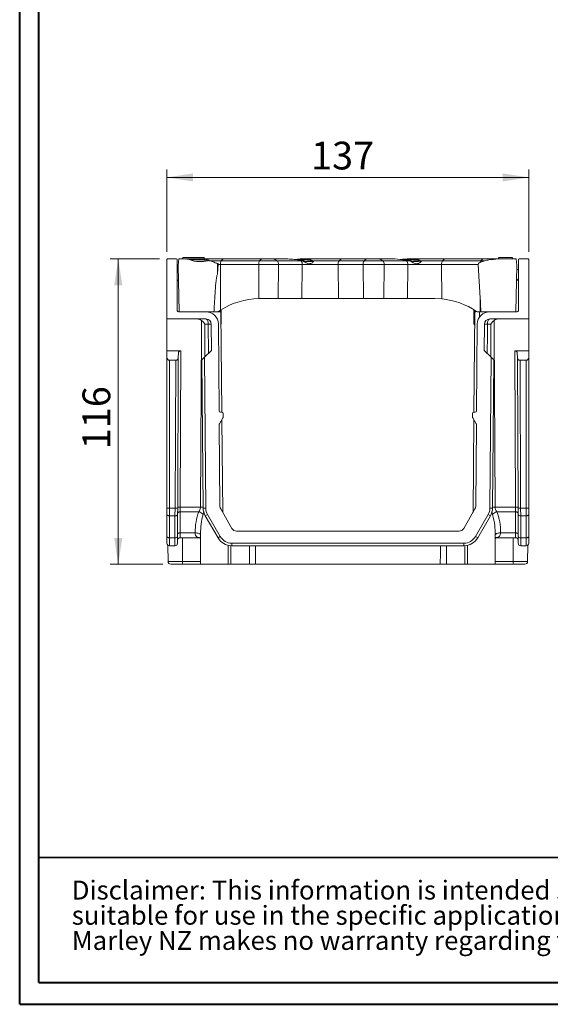
# Model space of a CAD drawing. Units: millimetres. Extents: x 3 to 418, y 1 to 295.
# Drawn here: x 3 to 70, y 1 to 125 of the extents above; entities that cross this region are included whole.
import ezdxf

# ---------------------------------------------------------------- set-up
doc = ezdxf.new("R2010")
doc.units = ezdxf.units.MM
doc.styles.add('SLDTEXTSTYLE0', font='TXT', dxfattribs={"width": 0.75})
doc.styles.add('SLDTEXTSTYLE1', font='TXT', dxfattribs={"width": 0.605})
doc.dimstyles.new('SLDDIMSTYLE0', dxfattribs={"dimtxt": 3.5, "dimasz": 3.302, "dimexe": 0, "dimexo": 0.0625, "dimgap": 0.875, "dimtad": 1, "dimlfac": 3, "dimrnd": 1e-09, "dimzin": 12, "dimdsep": 46, "dimtxsty": 'SLDTEXTSTYLE0', "dimsah": 1, "dimcen": 0.09, "dimadec": 0, "dimazin": 3, "dimtfac": 1, "dimtofl": 0, "dimtmove": 0, "dimatfit": 3, "dimfxl": 0, "dimfrac": 2, "dimtolj": 1, "dimtzin": 12, "dimarcsym": 0})
doc.dimstyles.new('SLDDIMSTYLE1', dxfattribs={"dimtxt": 3.5, "dimasz": 3.302, "dimexe": 0, "dimexo": 0.0625, "dimgap": 0.875, "dimtad": 1, "dimdec": 0, "dimlfac": 3, "dimrnd": 1e-09, "dimzin": 12, "dimdsep": 46, "dimtxsty": 'SLDTEXTSTYLE0', "dimsah": 1, "dimcen": 0.09, "dimadec": 0, "dimazin": 3, "dimtfac": 1, "dimtdec": 0, "dimtofl": 0, "dimtmove": 0, "dimatfit": 3, "dimfxl": 0, "dimfrac": 2, "dimtolj": 1, "dimtzin": 12, "dimarcsym": 0})

# ---------------------------------------------------------------- blocks, each defined once
blk = doc.blocks.new('SW_NOTE_2')
at = {"color": 0, "linetype": 'Continuous', "lineweight": 0, "attachment_point": 1, "style": 'SLDTEXTSTYLE1'}
for s, insert, char_height in [('Disclaimer: This information is intended solely as a guide for use fo Marley NZ products. Before using you should ensure that the product is', (0, 3.07), 2.38125), ('suitable for use in the specific application.', (0, -0.11), 2.3813), ('Marley NZ makes no warranty regarding the use of this information with non-Marley NZ products. This drawing is the property of Marley NZ Ltd.', (0, -3.28), 2.38125)]:
    blk.add_mtext(s, dxfattribs=dict(at, insert=insert, char_height=char_height))
blk = doc.blocks.new('_D_1')
at = {"color": 7, "linetype": 'Continuous', "lineweight": 0}
for p, q in [((21.91, 96.06), (21.91, 106.43)), ((67.57, 96.06), (67.57, 106.43)), ((21.91, 105.43), (67.57, 105.43))]:
    blk.add_line(p, q, dxfattribs=at)
for points in [[(21.91, 105.43), (25.21, 104.93), (25.21, 105.94)], [(67.57, 105.43), (64.27, 105.94), (64.27, 104.93)]]:
    blk.add_solid(points, dxfattribs=at)
at = {"color": 7, "linetype": 'Continuous', "lineweight": 0, "insert": (40.1, 109.94), "char_height": 3.5, "attachment_point": 1, "style": 'SLDTEXTSTYLE0'}
blk.add_mtext('137', dxfattribs=at)
blk = doc.blocks.new('_D_2')
at = {"color": 7, "linetype": 'Continuous', "lineweight": 0}
for p, q in [((20.99, 95.15), (14.8, 95.15)), ((15.8, 95.15), (15.8, 56.65)), ((21.41, 56.65), (14.8, 56.65))]:
    blk.add_line(p, q, dxfattribs=at)
for points in [[(15.8, 95.15), (15.29, 91.84), (16.31, 91.84)], [(15.8, 56.65), (16.31, 59.95), (15.29, 59.95)]]:
    blk.add_solid(points, dxfattribs=at)
at = {"color": 7, "linetype": 'Continuous', "lineweight": 0, "insert": (11.29, 71.14), "char_height": 3.5, "attachment_point": 1, "rotation": 90, "style": 'SLDTEXTSTYLE0'}
blk.add_mtext('116', dxfattribs=at)

msp = doc.modelspace()

# ---------------------------------------------------------------- linework, layer by layer
at = {"color": 7, "linetype": 'Continuous', "lineweight": 40}
for p, q in [((3.376, 1.115), (3.376, 294.9159)), ((5.7677, 3.8581), (5.7677, 294.9159)), ((5.7677, 19.6803), (414.8189, 19.4834)), ((5.7677, 3.8581), (414.8189, 3.8581)), ((3.376, 1.115), (417.9276, 1.115))]:
    msp.add_line(p, q, dxfattribs=at)
at = {"color": 7, "linetype": 'Continuous', "lineweight": 15}
for p, q in [((21.909, 95.0617), (21.9417, 87.5788)), ((23.1587, 95.1454), (21.9924, 95.1454)), ((23.242, 88.5893), (23.242, 95.0621)), ((23.4339, 95.1454), (23.361, 94.3121)), ((24.2513, 95.1454), (23.4339, 95.1454)), ((23.9485, 95.3121), (26.6152, 95.3121)), ((23.9485, 95.3121), (23.9485, 95.1454)), ((24.2513, 95.1454), (26.244, 95.1454)), ((26.244, 95.1454), (29.1522, 95.1454)), ((26.6152, 95.3121), (26.6152, 95.1454)), ((27.3102, 94.9314), (27.364, 94.9199)), ((27.364, 94.9199), (27.3908, 94.9142)), ((28.7775, 94.9199), (27.364, 94.9199)), ((27.3908, 94.9142), (28.7729, 94.9142)), ((28.3305, 94.5847), (28.3305, 93.2529)), ((28.3305, 93.2529), (28.4088, 94.4336)), ((28.6783, 94.4336), (28.4088, 94.4336)), ((33.5164, 94.4336), (28.6783, 94.4336)), ((28.6783, 94.4336), (28.7066, 88.707)), ((28.7729, 94.9142), (28.7775, 94.9199)), ((28.7729, 94.9142), (33.611, 94.9142)), ((33.6156, 94.9199), (28.7775, 94.9199)), ((29.1522, 95.1454), (33.9903, 95.1454)), ((36.0024, 94.4336), (33.5164, 94.4336)), ((33.5164, 94.4336), (33.5376, 90.1441)), ((33.611, 94.9142), (33.6156, 94.9199)), ((33.611, 94.9142), (35.8552, 94.9142)), ((35.8481, 94.9199), (33.6156, 94.9199)), ((33.9903, 95.1454), (35.265, 95.1454)), ((35.265, 95.1454), (37.1713, 95.1454)), ((35.8552, 94.9142), (35.8481, 94.9199)), ((38.8409, 94.9199), (35.8481, 94.9199)), ((35.8552, 94.9142), (38.848, 94.9142)), ((36.0024, 94.4336), (35.9695, 90.1454)), ((38.9953, 94.4336), (36.0024, 94.4336)), ((38.0611, 95.0782), (38.7232, 95.1454)), ((38.8914, 95.0343), (38.6256, 95.0343)), ((38.7232, 95.1454), (38.9889, 95.1454)), ((39.0003, 94.9199), (38.7873, 94.9604)), ((38.848, 94.9142), (38.8409, 94.9199)), ((39.0003, 94.9199), (38.8409, 94.9199)), ((38.848, 94.9142), (39.0329, 94.9142)), ((38.9953, 94.4336), (38.9623, 90.1454)), ((38.9889, 95.1454), (44.0707, 95.1454)), ((43.5222, 94.4336), (38.9953, 94.4336)), ((39.0329, 94.9142), (39.0003, 94.9199)), ((40.3168, 94.8927), (40.307, 94.8965)), ((40.3919, 94.9199), (40.4003, 94.9142)), ((43.6371, 94.9199), (40.3919, 94.9199)), ((40.4003, 94.9142), (43.6317, 94.9142)), ((46.6717, 94.4336), (43.5222, 94.4336)), ((43.5222, 94.4336), (43.5467, 90.1454)), ((43.6317, 94.9142), (43.6371, 94.9199)), ((43.6317, 94.9142), (46.7812, 94.9142)), ((46.7866, 94.9199), (43.6371, 94.9199)), ((44.0707, 95.1454), (47.2202, 95.1454)), ((49.3109, 94.4336), (46.6717, 94.4336)), ((46.6717, 94.4336), (46.6963, 90.1454)), ((46.7812, 94.9142), (46.7866, 94.9199)), ((46.7812, 94.9142), (49.1636, 94.9142)), ((49.1565, 94.9199), (46.7866, 94.9199)), ((47.2202, 95.1454), (48.5734, 95.1454)), ((48.5734, 95.1454), (50.6656, 95.1454)), ((49.1636, 94.9142), (49.1565, 94.9199)), ((52.1493, 94.9199), (49.1565, 94.9199)), ((49.1636, 94.9142), (52.1564, 94.9142)), ((49.3109, 94.4336), (49.2779, 90.1454)), ((52.3037, 94.4336), (49.3109, 94.4336)), ((52.0249, 95.0074), (50.6656, 95.1454)), ((52.503, 94.9199), (52.0249, 95.0074)), ((52.4196, 95.0343), (52.1199, 95.0343)), ((52.1564, 94.9142), (52.1493, 94.9199)), ((52.503, 94.9199), (52.1493, 94.9199)), ((52.1564, 94.9142), (52.5368, 94.9142)), ((52.2175, 95.1454), (52.5172, 95.1454)), ((52.3037, 94.4336), (52.2707, 90.1454)), ((56.568, 94.4336), (52.3037, 94.4336)), ((52.5368, 94.9142), (52.503, 94.9199)), ((52.5172, 95.1454), (57.0419, 95.1454)), ((53.9103, 94.8927), (53.9, 94.8965)), ((53.98, 94.9199), (53.9888, 94.9142)), ((56.6672, 94.9199), (53.98, 94.9199)), ((53.9888, 94.9142), (56.6626, 94.9142)), ((56.568, 94.4336), (56.5894, 90.1026)), ((61.166, 94.4336), (56.568, 94.4336)), ((56.6672, 94.9199), (56.6626, 94.9142)), ((56.6626, 94.9142), (61.5008, 94.9142)), ((61.5054, 94.9199), (56.6672, 94.9199)), ((57.0419, 95.1454), (61.88, 95.1454)), ((61.166, 94.4336), (61.427, 90.2018)), ((61.5054, 94.9199), (61.5008, 94.9142)), ((61.5008, 94.9142), (61.9979, 94.9142)), ((62.0247, 94.9199), (61.5054, 94.9199)), ((61.88, 95.1454), (63.6798, 95.1454)), ((61.9979, 94.9142), (62.0247, 94.9199)), ((65.9548, 95.1454), (63.6798, 95.1454)), ((63.7322, 95.3329), (63.7322, 95.1454)), ((63.7588, 95.3121), (63.7588, 95.1454)), ((63.7735, 95.3121), (63.7588, 95.3121)), ((63.7735, 95.3121), (63.7735, 95.1454)), ((65.4402, 95.3121), (63.7735, 95.3121)), ((63.899, 95.3329), (63.899, 95.3121)), ((65.4402, 95.3121), (65.4402, 95.1454)), ((65.4816, 95.3121), (65.4816, 95.1454)), ((66.0277, 94.3121), (65.9548, 95.1454)), ((66.2419, 88.5893), (66.2419, 95.0621)), ((66.3252, 95.1454), (67.4915, 95.1454)), ((67.5748, 95.0617), (67.5422, 87.5788)), ((23.3698, 93.8121), (23.242, 93.8121)), ((23.361, 94.3121), (23.4628, 88.4799)), ((65.9259, 88.4788), (66.0277, 94.3121)), ((66.019, 93.8121), (66.2287, 93.8121)), ((66.2419, 93.8116), (66.2287, 93.8121)), ((23.242, 92.5273), (23.3472, 92.422)), ((66.2419, 92.6224), (66.0415, 92.422)), ((33.6944, 90.1454), (33.5376, 90.1441)), ((35.9695, 90.1454), (33.6944, 90.1454)), ((38.9623, 90.1454), (35.9695, 90.1454)), ((43.5467, 90.1454), (38.9623, 90.1454)), ((46.6963, 90.1454), (43.5467, 90.1454)), ((49.2779, 90.1454), (46.6963, 90.1454)), ((52.2707, 90.1454), (49.2779, 90.1454)), ((55.6944, 90.1454), (52.2707, 90.1454)), ((56.5894, 90.1026), (55.6944, 90.1454)), ((61.427, 90.2018), (61.4355, 88.4788)), ((21.9353, 89.0507), (21.9353, 83.5747)), ((26.8556, 88.4788), (23.5015, 88.4788)), ((27.8665, 88.4788), (26.8556, 88.4788)), ((27.8665, 88.4788), (28.2579, 88.4788)), ((28.7066, 88.707), (28.4447, 88.536)), ((28.742, 88.4788), (28.4553, 88.4788)), ((28.8524, 75.828), (28.742, 88.4788)), ((28.7801, 88.7527), (28.7646, 86.9773)), ((60.6241, 86.9773), (60.6087, 88.7483)), ((60.742, 88.4788), (60.6316, 75.828)), ((60.8729, 88.4788), (60.742, 88.4788)), ((61.1309, 88.4788), (61.4355, 88.4788)), ((61.3324, 87.7926), (61.3384, 88.4788)), ((61.4355, 88.4788), (61.5223, 88.4788)), ((62.6282, 88.4788), (61.5223, 88.4788)), ((62.6282, 88.4788), (65.9823, 88.4788)), ((67.5486, 89.0507), (67.5486, 83.5747)), ((21.9417, 87.5788), (26.8556, 87.5788)), ((67.5422, 87.5788), (62.6282, 87.5788)), ((27.1388, 86.9138), (26.7323, 86.9138)), ((27.5223, 86.9179), (27.5511, 83.6147)), ((28.5176, 75.9932), (28.4222, 86.9258)), ((60.9662, 75.9932), (61.0616, 86.9258)), ((61.9616, 86.9179), (61.9328, 83.6189)), ((62.7516, 86.9138), (62.3451, 86.9138)), ((21.9353, 82.6984), (21.9353, 83.5747)), ((21.9353, 83.5747), (23.7093, 83.5747)), ((23.3722, 82.6984), (23.3746, 83.2451)), ((23.7093, 83.5747), (23.6232, 63.8433)), ((26.6726, 82.7384), (27.5511, 83.6147)), ((62.8125, 82.7392), (61.9328, 83.6189)), ((67.5486, 83.5747), (65.7745, 83.5747)), ((65.8606, 63.8433), (65.7745, 83.5747)), ((66.1117, 82.6984), (66.1093, 83.2451)), ((67.5486, 82.6984), (67.5486, 83.5747)), ((21.9353, 63.7215), (21.9353, 82.6984)), ((22.2686, 82.3688), (22.2686, 63.7186)), ((23.0374, 82.3688), (22.2686, 82.3688)), ((22.956, 63.7186), (23.0374, 82.3688)), ((23.3722, 82.6984), (23.2894, 63.7201)), ((26.3421, 82.4088), (26.6726, 82.7384)), ((26.5052, 63.7186), (26.3421, 82.4088)), ((26.6726, 82.7384), (26.8385, 63.7215)), ((62.6465, 63.7217), (62.8125, 82.7392)), ((62.8125, 82.7392), (63.143, 82.4088)), ((63.143, 82.4088), (62.9799, 63.7188)), ((66.1945, 63.7201), (66.1117, 82.6984)), ((66.4465, 82.3688), (66.5278, 63.7186)), ((66.4465, 82.3688), (67.2153, 82.3688)), ((67.2153, 63.7186), (67.2153, 82.3688)), ((67.5486, 82.6984), (67.5486, 63.7215)), ((28.8538, 75.828), (28.6843, 75.828)), ((60.6301, 75.828), (60.7996, 75.828)), ((29.0018, 75.122), (28.555, 74.3482)), ((28.9628, 63.1772), (28.8607, 74.8776)), ((29.0241, 75.2067), (29.0204, 75.6627)), ((60.4597, 75.2067), (60.4634, 75.6627)), ((60.482, 75.122), (60.9288, 74.3482)), ((60.6233, 74.8773), (60.5212, 63.1774)), ((28.6228, 63.9389), (28.5327, 74.2634)), ((60.861, 63.9389), (60.9511, 74.2634)), ((21.9353, 62.9027), (21.9353, 63.7215)), ((22.2686, 63.7186), (22.956, 63.7186)), ((22.2686, 63.7186), (22.2686, 62.7361)), ((22.9525, 62.7361), (22.956, 63.7186)), ((23.2894, 63.7201), (23.2858, 62.9013)), ((23.6232, 63.8433), (23.6199, 63.2374)), ((23.6232, 63.8433), (26.1731, 63.8433)), ((26.8385, 63.7215), (26.5052, 63.7186)), ((30.1358, 61.1454), (28.7121, 63.6114)), ((59.348, 61.1454), (60.7717, 63.6114)), ((62.6465, 63.7217), (62.9799, 63.7188)), ((63.3108, 63.8433), (65.8606, 63.8433)), ((65.864, 63.2374), (65.8606, 63.8433)), ((66.1981, 62.9013), (66.1945, 63.7201)), ((66.5278, 63.7186), (67.2153, 63.7186)), ((66.5278, 63.7186), (66.5314, 62.7361)), ((67.2153, 62.7361), (67.2153, 63.7186)), ((67.5486, 63.7215), (67.5486, 62.9027)), ((21.9353, 60.1288), (21.9353, 62.9027)), ((22.9525, 62.7361), (22.2686, 62.7361)), ((22.2686, 62.7361), (22.2686, 59.9621)), ((22.9404, 59.9621), (22.9525, 62.7361)), ((23.2858, 62.9013), (23.2737, 60.1273)), ((23.6199, 63.2374), (23.6083, 60.5954)), ((25.9611, 63.2374), (23.6199, 63.2374)), ((27.0618, 62.9027), (26.7731, 62.7361)), ((28.3747, 59.9621), (26.7731, 62.7361)), ((27.0618, 62.9027), (28.6633, 60.1288)), ((60.8208, 60.1285), (62.4232, 62.9027)), ((62.7118, 62.736), (61.1094, 59.9618)), ((62.4232, 62.9027), (62.7118, 62.736)), ((65.864, 63.2374), (63.5228, 63.2374)), ((65.8755, 60.5954), (65.864, 63.2374)), ((66.2102, 60.1273), (66.1981, 62.9013)), ((67.2153, 62.7361), (66.5314, 62.7361)), ((66.5314, 62.7361), (66.5435, 59.9621)), ((67.2153, 59.9621), (67.2153, 62.7361)), ((67.5486, 62.9027), (67.5486, 60.1288)), ((21.9353, 59.2954), (21.9353, 60.1288)), ((22.2686, 59.9621), (22.9404, 59.9621)), ((22.2686, 59.9621), (22.2686, 58.9621)), ((22.9367, 58.9621), (22.9404, 59.9621)), ((23.2737, 60.1273), (23.27, 59.294)), ((23.6083, 60.5954), (23.6049, 59.9788)), ((26.1249, 59.9788), (23.6049, 59.9788)), ((23.6083, 60.5954), (25.501, 60.5954)), ((26.1654, 60.4248), (26.1658, 60.2787)), ((26.1658, 60.2787), (26.1753, 56.6454)), ((26.1758, 60.4248), (26.1671, 60.2638)), ((28.6633, 60.1288), (28.3747, 59.9621)), ((58.7707, 60.8121), (30.7132, 60.8121)), ((60.8208, 60.1285), (61.1094, 59.9618)), ((63.3086, 56.6454), (63.3181, 60.2807)), ((63.3167, 60.2638), (63.3097, 60.4259)), ((63.3181, 60.2807), (63.3185, 60.4259)), ((65.8789, 59.9788), (63.3485, 59.9788)), ((63.9829, 60.5954), (65.8755, 60.5954)), ((65.8789, 59.9788), (65.8755, 60.5954)), ((66.2138, 59.294), (66.2102, 60.1273)), ((66.5435, 59.9621), (67.2153, 59.9621)), ((66.5435, 59.9621), (66.5471, 58.9621)), ((67.2153, 58.9621), (67.2153, 59.9621)), ((67.5486, 60.1288), (67.5486, 59.2954)), ((22.0752, 56.9773), (22.0663, 59.0305)), ((22.9367, 58.9621), (22.2686, 58.9621)), ((29.6419, 56.6454), (29.6481, 59.0154)), ((30.1067, 59.2954), (59.3776, 59.2954)), ((30.1067, 59.2954), (30.1067, 58.9621)), ((59.3776, 58.9621), (30.1067, 58.9621)), ((59.3776, 59.2954), (59.3776, 58.9621)), ((59.8357, 59.0153), (59.8419, 56.6454)), ((67.2153, 58.9621), (66.5471, 58.9621)), ((67.4176, 59.0305), (67.4086, 56.9773)), ((23.8558, 56.6454), (22.4085, 56.6454)), ((26.1753, 56.6454), (23.8558, 56.6454)), ((26.1753, 56.6454), (29.6419, 56.6454)), ((29.9744, 56.6454), (32.3565, 56.6454)), ((33.115, 56.6454), (56.4019, 56.6454)), ((57.1615, 56.6454), (59.5113, 56.6454)), ((59.8419, 56.6454), (63.3086, 56.6454)), ((65.6281, 56.6454), (63.3086, 56.6454)), ((67.0753, 56.6454), (65.6281, 56.6454))]:
    msp.add_line(p, q, dxfattribs=at)
at = {"color": 8, "linetype": 'Continuous', "lineweight": 15}
for p, q in [((26.1464, 95.0343), (24.8841, 95.0343)), ((38.6256, 95.0343), (38.4155, 95.0207)), ((52.1199, 95.0343), (51.8978, 95.0203)), ((23.3959, 92.3121), (23.3959, 92.3121)), ((65.9928, 92.3121), (65.9929, 92.3121)), ((28.6997, 88.4788), (28.7016, 88.6963)), ((60.7069, 88.6852), (60.7218, 86.9773)), ((60.7218, 86.9773), (60.7289, 86.9773)), ((27.1632, 83.2278), (27.1388, 86.9138)), ((62.7667, 82.785), (62.7516, 86.9138)), ((26.5917, 63.2775), (26.4984, 62.9058)), ((62.9855, 62.9058), (62.8916, 63.3028)), ((23.9005, 59.9788), (23.9136, 56.9773)), ((65.5703, 56.9773), (65.5834, 59.9788)), ((23.9136, 56.9773), (26.1744, 56.9773)), ((63.3095, 56.9773), (65.5703, 56.9773))]:
    msp.add_line(p, q, dxfattribs=at)
at = {"color": 8, "linetype": 'Continuous', "lineweight": 15, "flags": 128}
for points in [[(39.0115, 94.9337), (39.011, 94.9338), (39.0079, 94.9322), (39.0043, 94.9275), (39.0003, 94.9199)], [(39.0439, 94.9282), (39.0431, 94.9282), (39.0402, 94.9265), (39.0368, 94.9218), (39.0329, 94.9142)], [(52.5156, 94.9341), (52.5149, 94.9341), (52.5114, 94.9325), (52.5074, 94.9277), (52.503, 94.9199)], [(52.5493, 94.9285), (52.5483, 94.9286), (52.5449, 94.9268), (52.5411, 94.922), (52.5368, 94.9142)], [(60.7218, 86.9773), (60.7242, 86.945), (60.7284, 86.9235)], [(62.3451, 86.9138), (62.3362, 85.5805), (62.3206, 83.2312)], [(25.501, 60.5954), (25.6337, 60.5913), (25.7611, 60.5739), (25.8781, 60.5441), (25.98, 60.503), (26.0627, 60.4522), (26.1229, 60.3939), (26.1582, 60.3302), (26.1657, 60.2993)], [(63.9829, 60.5954), (63.8502, 60.5913), (63.7228, 60.5739), (63.6058, 60.5441), (63.5039, 60.503), (63.4212, 60.4522), (63.361, 60.3939), (63.3257, 60.3302), (63.3182, 60.2993)], [(32.3565, 56.6454), (32.3558, 58.3106), (32.3555, 58.9621)], [(33.1138, 58.9621), (33.1139, 58.6454), (33.115, 56.6454)], [(56.4019, 56.6454), (56.4026, 57.9787), (56.4031, 58.9621)], [(57.1626, 58.9621), (57.1623, 58.3106), (57.1615, 56.6454)]]:
    msp.add_lwpolyline(points, dxfattribs=at)
at = {"color": 7, "linetype": 'Continuous', "lineweight": 15, "flags": 128}
for points in [[(27.1388, 86.9138), (27.1332, 87.0436), (27.117, 87.1684), (27.0908, 87.2834), (27.0556, 87.3841), (27.0127, 87.4668), (26.9638, 87.5282), (26.9108, 87.566), (26.8556, 87.5788)], [(28.7646, 86.9773), (28.7612, 86.945), (28.7556, 86.9246)], [(62.6282, 87.5788), (62.5731, 87.566), (62.5201, 87.5282), (62.4712, 87.4668), (62.4283, 87.3841), (62.3931, 87.2834), (62.3669, 87.1684), (62.3507, 87.0436), (62.3451, 86.9138)], [(22.2686, 62.7361), (22.2036, 62.7393), (22.141, 62.7488), (22.0834, 62.7642), (22.0329, 62.7849), (21.9914, 62.8101), (21.9606, 62.839), (21.9417, 62.8702), (21.9353, 62.9027)], [(23.2858, 62.9013), (23.2793, 62.8688), (23.2602, 62.8377), (23.2294, 62.8091), (23.1879, 62.784), (23.1374, 62.7635), (23.0798, 62.7483), (23.0174, 62.7391), (22.9525, 62.7361)], [(23.6199, 63.2374), (23.5549, 63.2344), (23.4925, 63.2251), (23.4349, 63.21), (23.3844, 63.1895), (23.343, 63.1644), (23.3121, 63.1357), (23.2931, 63.1046), (23.2865, 63.0722)], [(65.864, 63.2374), (65.9289, 63.2344), (65.9914, 63.2251), (66.049, 63.21), (66.0994, 63.1895), (66.1409, 63.1644), (66.1717, 63.1357), (66.1908, 63.1046), (66.1973, 63.0722)], [(66.1981, 62.9013), (66.2046, 62.8688), (66.2237, 62.8377), (66.2545, 62.8091), (66.296, 62.784), (66.3464, 62.7635), (66.404, 62.7483), (66.4665, 62.7391), (66.5314, 62.7361)], [(67.2153, 62.7361), (67.2803, 62.7393), (67.3428, 62.7488), (67.4005, 62.7642), (67.451, 62.7849), (67.4924, 62.8101), (67.5232, 62.839), (67.5422, 62.8702), (67.5486, 62.9027)], [(22.2686, 59.9621), (22.2036, 59.9653), (22.141, 59.9748), (22.0834, 59.9902), (22.0329, 60.0109), (21.9914, 60.0362), (21.9606, 60.065), (21.9417, 60.0962), (21.9353, 60.1288)], [(23.2737, 60.1273), (23.2672, 60.0949), (23.2481, 60.0637), (23.2173, 60.0351), (23.1758, 60.01), (23.1253, 59.9895), (23.0677, 59.9743), (23.0053, 59.9651), (22.9404, 59.9621)], [(23.6083, 60.5954), (23.5434, 60.5924), (23.4809, 60.5832), (23.4234, 60.568), (23.3729, 60.5475), (23.3314, 60.5224), (23.3006, 60.4938), (23.2815, 60.4627), (23.275, 60.4302)], [(65.8755, 60.5954), (65.9405, 60.5924), (66.0029, 60.5832), (66.0605, 60.568), (66.111, 60.5475), (66.1524, 60.5224), (66.1833, 60.4938), (66.2023, 60.4627), (66.2089, 60.4302)], [(66.2102, 60.1273), (66.2167, 60.0949), (66.2358, 60.0637), (66.2666, 60.0351), (66.3081, 60.01), (66.3585, 59.9895), (66.4161, 59.9743), (66.4786, 59.9651), (66.5435, 59.9621)], [(67.2153, 59.9621), (67.2803, 59.9653), (67.3428, 59.9748), (67.4005, 59.9902), (67.451, 60.0109), (67.4924, 60.0362), (67.5232, 60.065), (67.5422, 60.0962), (67.5486, 60.1288)]]:
    msp.add_lwpolyline(points, dxfattribs=at)
at = {"color": 7, "linetype": 'Continuous', "lineweight": 15}
for centre, radius, start, end in [((21.9924, 95.0621), 0.0833, 90, 180.25), ((23.1587, 95.0621), 0.0833, 0, 90), ((26.2815, 95.0141), 0.1366, 105.947597, 171.491117), ((29.585, 94.5047), 0.9095, 153.24086, 184.481162), ((29.2007, 94.6409), 0.5069, 95.491531, 146.603271), ((34.4231, 94.5047), 0.9095, 153.24086, 184.481162), ((34.0388, 94.6409), 0.5069, 95.491531, 146.603271), ((35.2377, 94.2084), 0.9374, 49.372385, 88.330159), ((35.3514, 94.497), 0.6541, 354.442541, 39.627926), ((38.7607, 95.0141), 0.1366, 105.947597, 171.491117), ((38.8022, 94.9546), 0.016, 92.044168, 158.766919), ((38.0271, 93.8994), 1.3052, 51.431151, 54.382084), ((38.3442, 94.497), 0.6541, 354.442541, 39.627926), ((39.0264, 95.0141), 0.1366, 105.947597, 171.491117), ((40.4292, 94.6186), 0.3035, 97.060458, 113.745363), ((40.4346, 94.6079), 0.3081, 96.401687, 112.480665), ((44.3275, 94.5028), 0.8083, 149.41147, 184.912287), ((44.1114, 94.5375), 0.6092, 93.827931, 141.131086), ((47.4771, 94.5028), 0.8083, 149.41147, 184.912287), ((47.2609, 94.5375), 0.6092, 93.827931, 141.131086), ((48.5461, 94.2084), 0.9374, 49.372385, 88.330159), ((48.6598, 94.497), 0.6541, 354.442541, 39.627926), ((52.039, 94.9968), 0.0176, 76.378716, 142.905765), ((51.377, 93.9545), 1.2362, 51.340763, 58.394256), ((52.255, 95.0141), 0.1366, 105.947597, 171.491117), ((51.6527, 94.497), 0.6541, 354.442541, 39.627926), ((52.5547, 95.0141), 0.1366, 105.947597, 171.491117), ((54.0235, 94.6227), 0.3003, 98.331431, 114.279245), ((54.0295, 94.6117), 0.3052, 97.648801, 112.975741), ((57.4747, 94.5047), 0.9095, 153.24086, 184.481162), ((57.0904, 94.6409), 0.5069, 95.491531, 146.603271), ((61.9214, 94.6486), 0.4975, 147.73595, 173.600886), ((61.9285, 94.6409), 0.5069, 95.491531, 146.603271), ((66.3252, 95.0621), 0.0833, 90, 180), ((67.4915, 95.0621), 0.0833, 359.75, 90), ((23.2294, 92.3042), 0.1667, 2.717547, 45), ((66.1593, 92.3042), 0.1667, 135, 177.282453), ((33.6944, 80.7788), 9.3667, 90.95895, 122.174756), ((55.6944, 80.7788), 9.3667, 55.912098, 84.516681), ((23.3253, 88.5893), 0.0833, 180, 252.419311), ((23.5015, 89.1454), 0.6667, 252.419311, 270), ((26.8556, 86.9121), 1.5667, 0.5, 90), ((61.1309, 88.8121), 0.3333, 235.912098, 270), ((62.6282, 86.9121), 1.5667, 90, 179.5), ((65.9823, 89.1454), 0.6667, 270, 287.580689), ((66.1585, 88.5893), 0.0833, 287.580689, 0), ((26.8556, 86.9121), 0.6667, 0.5, 90), ((60.7908, 86.9788), 0.1667, 180.5, 247.702749), ((62.6282, 86.9121), 0.6667, 90, 179.5), ((26.6507, 150.9342), 64.0222, 270.436795, 270.780018), ((62.8332, 150.9342), 64.0222, 269.219982, 269.563205), ((28.6843, 75.9947), 0.1667, 180.5, 270), ((28.8538, 75.6613), 0.1667, 0.46702, 90), ((60.6301, 75.6613), 0.1667, 90, 179.53298), ((60.7996, 75.9947), 0.1667, 270, 359.5), ((28.8575, 75.2053), 0.1667, 330, 0.46702), ((60.6264, 75.2053), 0.1667, 179.53298, 210), ((28.6994, 74.2648), 0.1667, 150, 180.5), ((60.7845, 74.2648), 0.1667, 359.5, 30), ((22.1853, 73.2702), 9.552, 268.500209, 270.499829), ((23.081, 73.2694), 9.5516, 269.250182, 271.249808), ((23.4982, 54.2925), 9.5516, 89.250182, 91.249808), ((28.5051, 63.7361), 2, 180.5, 210), ((28.5051, 63.7361), 1.6667, 180.5, 210), ((29.2895, 63.9447), 0.6667, 180.5, 210), ((60.1944, 63.9447), 0.6667, 330, 359.5), ((60.9799, 63.7363), 1.6667, 329.989162, 359.5), ((60.9799, 63.7363), 2, 329.989162, 359.5), ((65.9856, 54.2925), 9.5516, 88.750192, 90.749818), ((66.4028, 73.2694), 9.5516, 268.750192, 270.749818), ((67.2986, 73.2702), 9.552, 269.500171, 271.499791), ((25.6308, 62.1012), 1.1832, 42.845878, 73.794605), ((63.853, 62.1012), 1.1832, 106.205395, 137.154122), ((30.7132, 61.4788), 0.6667, 210, 270), ((58.7707, 61.4788), 0.6667, 270, 330), ((23.6049, 59.6454), 0.3333, 90, 179.75), ((25.8303, 59.3121), 0.6667, 59.686512, 90), ((30.1067, 60.9621), 2, 210, 270), ((30.1067, 60.9621), 1.6667, 210, 270), ((59.3776, 60.9621), 1.6667, 270, 329.989162), ((59.3776, 60.9621), 2, 270, 329.989162), ((63.6536, 59.3121), 0.6667, 90, 120.313488), ((65.8789, 59.6454), 0.3333, 0.25, 90), ((22.2686, 59.2954), 0.3333, 180, 270), ((22.9367, 59.2954), 0.3333, 270, 359.75), ((66.5471, 59.2954), 0.3333, 180.25, 270), ((67.2153, 59.2954), 0.3333, 270, 0), ((22.4085, 56.9788), 0.3333, 180.25, 270), ((23.3925, 56.8971), 0.5272, 331.486689, 8.749494), ((66.0914, 56.8971), 0.5272, 171.250506, 208.513311), ((67.0753, 56.9788), 0.3333, 270, 359.75)]:
    msp.add_arc(centre, radius, start, end, dxfattribs=at)
at = {"color": 8, "linetype": 'Continuous', "lineweight": 15}
for centre, radius, start, end in [((25.8633, -2.6994), 66.5434, 89.448221, 89.733268), ((63.6208, -2.7481), 66.5921, 90.266798, 90.550592)]:
    msp.add_arc(centre, radius, start, end, dxfattribs=at)
at = {"color": 7, "linetype": 'Continuous', "lineweight": 15}
for centre, major_axis, ratio, start_param, end_param in [((24.2513, 94.8121), (-0.849, 0), 0.39261913, 3.87132031, 4.71238898), ((26.1498, 95.4788), (-1.698, 0), 0.39261913, 0.72972766, 2.1673871), ((62.9328, 94.4424), (-1.7671, 0), 0.28294664, 5.73240286, 6.3006386), ((27.9086, -56.9457), (0, 240.9347), 0.00832492, 0.92843934, 1.04565543), ((60.9575, 86.9788), (0.3333, 0.0015), 0.00180728, 3.14160054, 3.92696716), ((61.5753, -56.9457), (0, 240.9347), 0.00832492, 5.23752988, 5.35474596), ((23.7079, 83.2451), (0.3279, 0.0605), 0.98809071, 1.38614057, 2.95689882), ((65.776, 83.2451), (0.3279, -0.0605), 0.98809071, 0.18469383, 1.75545208), ((22.2686, 82.6984), (0.3333, 0), 0.98888943, 3.14159265, 4.71238898), ((23.0388, 82.6984), (0.3279, 0.0605), 0.98809071, 4.52773323, 6.09849148), ((66.445, 82.6984), (0.3279, -0.0605), 0.98809071, 3.32628648, 4.89704473), ((67.2153, 82.6984), (0.3333, 0), 0.98888943, 4.71238898, 6.28318531), ((27.9086, 60.7788), (0, 4.1742), 0.57734433, 0.9409712, 1.61473802), ((61.5753, 60.7788), (0, 4.1742), 0.57734433, 4.66844729, 5.34221411), ((23.6419, 56.9788), (1.5667, 0.0015), 0.00110612, 3.14159645, 4.88669583), ((65.842, 56.9788), (1.5667, -0.0015), 0.00110612, 4.53808213, 6.28318151)]:
    msp.add_ellipse(centre, major_axis=major_axis, ratio=ratio, start_param=start_param, end_param=end_param, dxfattribs=at)
at = {"color": 8, "linetype": 'Continuous', "lineweight": 15}
for centre, major_axis, ratio, start_param, end_param in [((28.4313, 86.9788), (0.3333, -0.0015), 0.00158806, 6.04392673, 6.28317838), ((28.3789, 163.1776), (1.3395, 613.9538), 0.00302301, 4.53799456, 4.54183133), ((61.0932, 178.0982), (-1.359, 622.9062), 0.00302301, 1.76322735, 1.76702446)]:
    msp.add_ellipse(centre, major_axis=major_axis, ratio=ratio, start_param=start_param, end_param=end_param, dxfattribs=at)
at = {"color": 7, "linetype": 'Continuous', "lineweight": 15}
for points, knots in [([(23.5002, 95.1491), (23.5011, 95.1491), (23.5058, 95.1492), (23.4637, 95.1507), (23.4376, 95.1537), (23.4349, 95.154)], [0, 0, 0, 0, 0.16311232, 0.91475315, 1, 1, 1, 1]), ([(27.1037, 94.9273), (27.0997, 94.9284), (26.9945, 94.9586), (26.6842, 95.017), (26.3525, 95.0277), (26.1464, 95.0343)], [0, 0, 0, 0, 0.01483213, 0.38811915, 1, 1, 1, 1]), ([(26.244, 95.1454), (26.463, 95.1341), (26.8211, 95.1157), (27.1694, 95.0102), (27.2832, 94.9466), (27.3102, 94.9314)], [0, 0, 0, 0, 0.5456748, 0.89219223, 1, 1, 1, 1]), ([(27.3102, 94.9314), (27.2593, 94.938), (27.1898, 94.9469), (27.122, 94.9314), (27.1037, 94.9273)], [0, 0, 0, 0, 0.73049104, 1, 1, 1, 1]), ([(27.3908, 94.9142), (27.4776, 94.8913), (27.7378, 94.8228), (28.0217, 94.6604), (28.2584, 94.586), (28.3233, 94.5848), (28.3305, 94.5847)], [0, 0, 0, 0, 0.26843065, 0.80519745, 0.97852825, 1, 1, 1, 1]), ([(28.3305, 94.5847), (28.346, 94.5682), (28.3773, 94.5349), (28.4076, 94.4818), (28.4085, 94.4458), (28.4088, 94.4336)], [0, 0, 0, 0, 0.39479601, 0.7948737, 1, 1, 1, 1]), ([(38.7873, 94.9604), (38.5148, 95.0108), (37.9624, 95.1129), (37.4373, 95.1345), (37.1713, 95.1454)], [0, 0, 0, 0, 0.49329331, 1, 1, 1, 1]), ([(39.0117, 94.9339), (38.9622, 94.9427), (38.8917, 94.9552), (38.8222, 94.9666), (38.8014, 94.97)], [0, 0, 0, 0, 0.7002111, 1, 1, 1, 1]), ([(40.307, 94.8965), (40.233, 94.9157), (40.032, 94.9681), (39.5468, 95.0186), (39.1413, 95.0283), (38.8914, 95.0343)], [0, 0, 0, 0, 0.18256537, 0.49611546, 1, 1, 1, 1]), ([(38.9889, 95.1454), (39.2431, 95.136), (39.6584, 95.1206), (40.1474, 95.0331), (40.3241, 94.9512), (40.3919, 94.9199)], [0, 0, 0, 0, 0.49333588, 0.80584246, 1, 1, 1, 1]), ([(39.0437, 94.9282), (39.0362, 94.9295), (39.0255, 94.9313), (39.0148, 94.9332), (39.0115, 94.9338)], [0, 0, 0, 0, 0.700148223, 1, 1, 1, 1]), ([(40.4003, 94.9142), (40.4072, 94.9002), (40.4212, 94.8724), (40.3974, 94.8039), (40.3267, 94.716), (40.1809, 94.6139), (39.9631, 94.5424), (39.7147, 94.5551), (39.4784, 94.6564), (39.2692, 94.7931), (39.1176, 94.8809), (39.0459, 94.909), (39.0329, 94.9142)], [0, 0, 0, 0, 0.05761229, 0.11521316, 0.18548397, 0.28918319, 0.43014586, 0.57118915, 0.70309235, 0.85168574, 0.97296597, 1, 1, 1, 1]), ([(39.7889, 94.8198), (39.739, 94.8177), (39.5794, 94.8112), (39.3555, 94.8566), (39.1538, 94.91), (39.063, 94.9235), (39.0436, 94.9264)], [0, 0, 0, 0, 0.20233914, 0.6472255, 0.92490504, 1, 1, 1, 1]), ([(51.3276, 95.0782), (51.3559, 95.0829), (51.6622, 95.1339), (51.9533, 95.1399), (52.2175, 95.1454)], [0, 0, 0, 0, 0.09229979, 1, 1, 1, 1]), ([(52.516, 94.9346), (52.456, 94.9446), (52.2965, 94.9714), (52.1401, 94.9957), (52.0426, 95.0108)], [0, 0, 0, 0, 0.37618812, 1, 1, 1, 1]), ([(53.9, 94.8965), (53.828, 94.9146), (53.6221, 94.9663), (53.1159, 95.0177), (52.6864, 95.0279), (52.4196, 95.0343)], [0, 0, 0, 0, 0.16929465, 0.48418771, 1, 1, 1, 1]), ([(52.5491, 94.9286), (52.5413, 94.9298), (52.5301, 94.9316), (52.519, 94.9336), (52.5156, 94.9341)], [0, 0, 0, 0, 0.70015035, 1, 1, 1, 1]), ([(52.5172, 95.1454), (52.7876, 95.1354), (53.2258, 95.1191), (53.7337, 95.0302), (53.9143, 94.9493), (53.98, 94.9199)], [0, 0, 0, 0, 0.50609478, 0.82020562, 1, 1, 1, 1]), ([(53.9888, 94.9142), (53.9948, 94.9008), (54.0067, 94.8741), (53.9801, 94.8089), (53.9066, 94.724), (53.7516, 94.6198), (53.5146, 94.5423), (53.2378, 94.5544), (52.9767, 94.6636), (52.7461, 94.8165), (52.6017, 94.8839), (52.5368, 94.9142)], [0, 0, 0, 0, 0.05385269, 0.10770366, 0.17351046, 0.2744958, 0.42442888, 0.57541387, 0.71660327, 0.87275365, 1, 1, 1, 1]), ([(53.3285, 94.8161), (53.205, 94.8206), (52.9943, 94.8284), (52.7356, 94.8934), (52.5973, 94.9189), (52.5492, 94.9278)], [0, 0, 0, 0, 0.48039913, 0.81918647, 1, 1, 1, 1]), ([(61.427, 94.704), (61.5303, 94.7524), (61.7147, 94.8387), (61.9114, 94.8911), (61.9979, 94.9142)], [0, 0, 0, 0, 0.55984138, 1, 1, 1, 1]), ([(62.0247, 94.9199), (62.1869, 94.9563), (62.7312, 95.0786), (63.2885, 95.1179), (63.6798, 95.1454)], [0, 0, 0, 0, 0.2980138, 1, 1, 1, 1]), ([(65.9539, 95.1547), (65.935, 95.1528), (65.8995, 95.1493), (65.8926, 95.1494), (65.8893, 95.1494)], [0, 0, 0, 0, 0.53155632, 1, 1, 1, 1]), ([(27.8665, 88.4788), (27.8729, 88.6053), (27.9232, 89.6003), (28.0138, 91.0232), (28.1223, 92.4429), (28.2302, 93.0238), (28.269, 93.1965), (28.3116, 93.2459), (28.3225, 93.2521), (28.3279, 93.2527), (28.3305, 93.2529)], [0, 0, 0, 0, 0.07888738, 0.62002883, 0.89066094, 0.95834572, 0.99238069, 0.9966485, 0.99843909, 1, 1, 1, 1]), ([(61.427, 90.2018), (61.4532, 89.7541), (61.4869, 89.1798), (61.5159, 88.6053), (61.5223, 88.4788)], [0, 0, 0, 0, 0.77968654, 1, 1, 1, 1]), ([(28.2579, 88.4788), (28.2946, 88.4819), (28.3613, 88.4875), (28.4189, 88.521), (28.4447, 88.536)], [0, 0, 0, 0, 0.551385911, 1, 1, 1, 1]), ([(26.3026, 87.3945), (26.2042, 87.4547), (26.0342, 87.5586), (25.8366, 87.5728), (25.7533, 87.5788)], [0, 0, 0, 0, 0.57884033, 1, 1, 1, 1]), ([(26.7323, 86.9138), (26.7318, 86.9146), (26.6731, 87.0052), (26.5489, 87.1791), (26.3813, 87.3257), (26.3026, 87.3945)], [0, 0, 0, 0, 0.00445554, 0.53272403, 1, 1, 1, 1]), ([(63.1812, 87.3945), (63.0987, 87.3219), (62.9315, 87.1748), (62.8081, 87.0012), (62.7521, 86.9146), (62.7516, 86.9138)], [0, 0, 0, 0, 0.49109432, 0.99554416, 1, 1, 1, 1]), ([(63.7305, 87.5788), (63.6158, 87.5674), (63.4175, 87.5479), (63.2513, 87.44), (63.1812, 87.3945)], [0, 0, 0, 0, 0.57831573, 1, 1, 1, 1]), ([(25.9611, 63.2374), (26.0103, 63.3195), (26.1013, 63.4716), (26.1662, 63.6893), (26.1716, 63.8105), (26.1731, 63.8433)], [0, 0, 0, 0, 0.4612789, 0.85405848, 1, 1, 1, 1]), ([(63.3108, 63.8433), (63.3225, 63.7448), (63.3494, 63.5188), (63.4603, 63.3389), (63.5228, 63.2374)], [0, 0, 0, 0, 0.43596614, 1, 1, 1, 1]), ([(29.9744, 56.6454), (29.9134, 56.6454), (29.7915, 56.6454), (29.6722, 56.6454), (29.652, 56.6454), (29.6419, 56.6454)], [0, 0, 0, 0, 0.33454842, 0.66909681, 1, 1, 1, 1]), ([(33.115, 56.6454), (33.0525, 56.6454), (32.9276, 56.6454), (32.701, 56.6454), (32.5044, 56.6454), (32.397, 56.6454), (32.3565, 56.6454)], [0, 0, 0, 0, 0.27751236, 0.5550248, 0.83253583, 1, 1, 1, 1]), ([(57.1615, 56.6454), (57.0929, 56.6454), (56.9556, 56.6454), (56.7259, 56.6454), (56.536, 56.6454), (56.4387, 56.6454), (56.4019, 56.6454)], [0, 0, 0, 0, 0.27697703, 0.55395413, 0.83092981, 1, 1, 1, 1]), ([(59.8439, 56.6454), (59.84, 56.6454), (59.8324, 56.6454), (59.7268, 56.6454), (59.6061, 56.6454), (59.5268, 56.6454), (59.5113, 56.6454)], [0, 0, 0, 0, 0.30819853, 0.61639714, 0.92459377, 1, 1, 1, 1])]:
    msp.add_open_spline(points, degree=3, knots=knots, dxfattribs=at)
at = {"color": 8, "linetype": 'Continuous', "lineweight": 15}
for points, knots in [([(39.7889, 94.819), (39.928, 94.821), (40.1, 94.8235), (40.2764, 94.8606), (40.3142, 94.876), (40.3214, 94.8816), (40.3236, 94.8848), (40.3238, 94.887), (40.3222, 94.8901), (40.3192, 94.8915), (40.3168, 94.8927)], [0, 0, 0, 0, 0.72154311, 0.892331084, 0.936863501, 0.95228657, 0.959223222, 0.973034002, 0.978171231, 1, 1, 1, 1]), ([(53.3287, 94.8187), (53.3542, 94.8165), (53.5173, 94.8027), (53.7089, 94.8296), (53.8775, 94.8645), (53.9091, 94.8775), (53.9153, 94.8824), (53.9173, 94.8852), (53.9174, 94.8873), (53.9157, 94.8902), (53.9127, 94.8916), (53.9103, 94.8927)], [0, 0, 0, 0, 0.12211447, 0.78128729, 0.91098279, 0.9459618, 0.95864777, 0.96406549, 0.9757953, 0.98074916, 1, 1, 1, 1]), ([(26.7323, 86.9138), (26.7305, 86.4694), (26.7249, 85.0921), (26.7196, 83.7147), (26.7161, 82.7818)], [0, 0, 0, 0, 0.32267085, 1, 1, 1, 1]), ([(26.4984, 62.9058), (26.3982, 62.5036), (26.1948, 61.6874), (26.1822, 60.8497), (26.1758, 60.4248)], [0, 0, 0, 0, 0.49274106, 1, 1, 1, 1]), ([(63.3097, 60.4259), (63.3058, 60.7835), (63.2965, 61.6203), (63.0987, 62.4377), (62.9855, 62.9058)], [0, 0, 0, 0, 0.42735315, 1, 1, 1, 1]), ([(26.1665, 59.9845), (26.0875, 59.9872), (25.8983, 59.9939), (25.6795, 60.0746), (25.5782, 60.2078), (25.5181, 60.3723), (25.509, 60.491), (25.501, 60.5954)], [0, 0, 0, 0, 0.19747499, 0.47273926, 0.70611344, 0.74173366, 1, 1, 1, 1]), ([(63.9829, 60.5954), (63.9774, 60.5156), (63.9649, 60.3355), (63.8674, 60.124), (63.7155, 60.0428), (63.5326, 59.9935), (63.4217, 59.9899), (63.3173, 59.9865)], [0, 0, 0, 0, 0.1972134, 0.44518966, 0.72398601, 0.74027216, 1, 1, 1, 1])]:
    msp.add_open_spline(points, degree=3, knots=knots, dxfattribs=at)

# ---------------------------------------------------------------- block references
at = {"color": 7, "linetype": 'Continuous', "lineweight": 0}
msp.add_blockref('SW_NOTE_2', (9.9387, 13.6446), dxfattribs=at)

# ---------------------------------------------------------------- dimensions: what is measured, and where the dimension line sits
for base, p1, p2, angle, dimstyle, picture, middle in [((67.5748, 105.4333), (21.909, 95.0617), (67.5748, 95.0617), 0, 'SLDDIMSTYLE0', '_D_1', (43.9755, 105.4333)), ((15.7972255839, 56.6454209776), (21.9923669674, 95.1454209776), (22.408540291, 56.6454209776), 90, 'SLDDIMSTYLE1', '_D_2', (15.7972255839, 75.0162222753))]:
    dim = msp.add_linear_dim(base=base, p1=p1, p2=p2, angle=angle, dimstyle=dimstyle, dxfattribs=at)
    dim.commit()
    dim.dimension.update_dxf_attribs({"geometry": picture, "text_midpoint": middle, "dimtype": 160})

doc.saveas('drawing.dxf')
